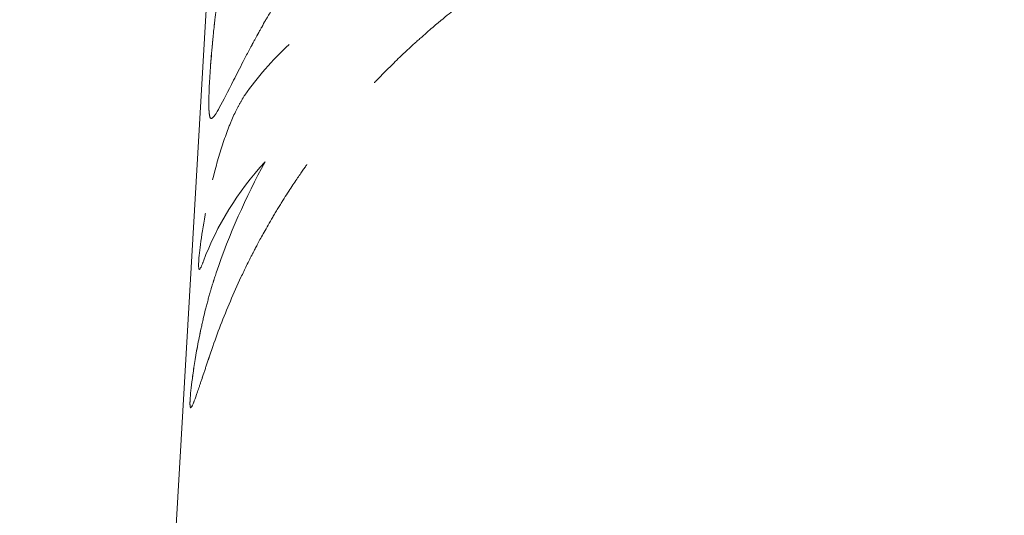
# Model space of a CAD drawing. Units: millimetres. Extents: x -3125 to 3125, y -3125 to 3125.
# Drawn here: x -404 to -373, y -557 to -541 of the extents above; entities that cross this region are included whole.
import ezdxf

# ---------------------------------------------------------------- set-up
doc = ezdxf.new("R2010")
doc.units = ezdxf.units.MM
doc.header["$LTSCALE"] = 20
doc.linetypes.add('HIDDEN', pattern=[9.525, 6.35, -3.175])
for name, color, linetype in [('2d', 230, 'Continuous'), ('EN-Free_Space', 10, 'HIDDEN'), ('EN-Free_Space_Hatch', 10, 'HIDDEN'), ('EN-Safetyzone', 93, 'HIDDEN')]:
    doc.layers.add(name, color=color, linetype=linetype)

msp = doc.modelspace()

# ---------------------------------------------------------------- hatches: boundary and pattern name
at = {"layer": 'EN-Free_Space_Hatch'}
h = msp.add_hatch(dxfattribs=at)
h.set_pattern_fill('ANSI31', color=256, scale=100)
edge = h.paths.add_edge_path()
edge.add_arc((0, 0), 3124.15, 0, 360)

# ---------------------------------------------------------------- linework, layer by layer
at = {"layer": '2d', "lineweight": 0}
for p, q in [((-396.117, -509.975), (-399.026, -559.968)), ((-397.782, -544.475), (-397.783, -544.475)), ((-397.21, -544.692), (-397.21, -544.692)), ((-398.141, -549.11), (-398.141, -549.11))]:
    msp.add_line(p, q, dxfattribs=at)
for radius, start, end in [(774.15, 345, 344.9), (725.85, 181.635447, 298.364553)]:
    msp.add_arc((0, 0), radius, start, end, dxfattribs=at)
for points, knots in [([(-396.023, -534.955), (-396.066, -535.061), (-396.104, -535.154), (-396.151, -535.274), (-396.173, -535.329), (-396.194, -535.385), (-396.204, -535.41), (-396.209, -535.422), (-396.211, -535.427), (-396.212, -535.431), (-396.212, -535.431), (-396.248, -535.523), (-396.28, -535.608), (-396.325, -535.728), (-396.346, -535.787), (-396.367, -535.843), (-396.38, -535.88), (-396.386, -535.897), (-396.448, -536.07), (-396.529, -536.306), (-396.621, -536.592), (-396.66, -536.717), (-396.686, -536.801), (-396.7, -536.845), (-396.811, -537.213), (-396.901, -537.533), (-397.063, -538.16), (-397.135, -538.465), (-397.334, -539.366), (-397.436, -539.926), (-397.556, -540.68), (-397.59, -540.918), (-397.634, -541.246), (-397.647, -541.352), (-397.665, -541.502), (-397.67, -541.551), (-397.676, -541.605), (-397.677, -541.611), (-397.678, -541.623), (-397.679, -541.626), (-397.68, -541.639), (-397.683, -541.669), (-397.688, -541.708), (-397.691, -541.739)], [0, 0, 0, 0, 0.03125, 0.03125, 0.046875, 0.054687, 0.058594, 0.060547, 0.061523, 0.061523, 0.0625, 0.0625, 0.09375, 0.09375, 0.109375, 0.117187, 0.117187, 0.125, 0.125, 0.1875, 0.21875, 0.234375, 0.234375, 0.25, 0.25, 0.375, 0.375, 0.5, 0.5, 0.75, 0.75, 0.875, 0.875, 0.9375, 0.9375, 0.96875, 0.96875, 0.972656, 0.972656, 0.976563, 0.976563, 0.984375, 1, 1, 1, 1]), ([(-396.023, -534.955), (-396.066, -535.061), (-396.104, -535.154), (-396.151, -535.274), (-396.166, -535.311), (-396.185, -535.361), (-396.191, -535.377), (-396.2, -535.399), (-396.203, -535.406), (-396.207, -535.417), (-396.208, -535.421), (-396.21, -535.426), (-396.211, -535.427), (-396.212, -535.431), (-396.213, -535.432), (-396.214, -535.436), (-396.216, -535.44), (-396.218, -535.445), (-396.219, -535.448), (-396.222, -535.456), (-396.224, -535.462), (-396.231, -535.478), (-396.235, -535.489), (-396.247, -535.522), (-396.255, -535.543), (-396.279, -535.607), (-396.295, -535.648), (-396.325, -535.728), (-396.339, -535.767), (-396.36, -535.825), (-396.367, -535.843), (-396.38, -535.88), (-396.386, -535.898), (-396.4, -535.935), (-396.407, -535.955), (-396.42, -535.993), (-396.427, -536.013), (-396.447, -536.071), (-396.461, -536.11), (-396.501, -536.228), (-396.528, -536.308), (-396.581, -536.47), (-396.608, -536.551), (-396.647, -536.676), (-396.66, -536.717), (-396.686, -536.801), (-396.699, -536.844), (-396.725, -536.928), (-396.737, -536.968), (-396.761, -537.049), (-396.773, -537.09), (-396.808, -537.211), (-396.831, -537.291), (-396.899, -537.531), (-396.941, -537.69), (-397.063, -538.16), (-397.135, -538.465), (-397.334, -539.364), (-397.436, -539.926), (-397.556, -540.68), (-397.59, -540.918), (-397.634, -541.246), (-397.647, -541.352), (-397.665, -541.502), (-397.67, -541.551), (-397.676, -541.605), (-397.677, -541.611), (-397.678, -541.62), (-397.678, -541.622), (-397.679, -541.626), (-397.679, -541.628), (-397.68, -541.639), (-397.681, -541.649), (-397.685, -541.682), (-397.688, -541.708), (-397.691, -541.739)], [0, 0, 0, 0, 0.03125, 0.03125, 0.046875, 0.046875, 0.054688, 0.054688, 0.058594, 0.058594, 0.060547, 0.060547, 0.061523, 0.061523, 0.0625, 0.0625, 0.063477, 0.063477, 0.064453, 0.064453, 0.066406, 0.066406, 0.070312, 0.070312, 0.078125, 0.078125, 0.09375, 0.09375, 0.109375, 0.109375, 0.117188, 0.117188, 0.125, 0.125, 0.132812, 0.132812, 0.140625, 0.140625, 0.15625, 0.15625, 0.1875, 0.1875, 0.21875, 0.21875, 0.234375, 0.234375, 0.25, 0.25, 0.265625, 0.265625, 0.28125, 0.28125, 0.3125, 0.3125, 0.375, 0.375, 0.5, 0.5, 0.75, 0.75, 0.875, 0.875, 0.9375, 0.9375, 0.96875, 0.96875, 0.972656, 0.972656, 0.974609, 0.974609, 0.976562, 0.976562, 0.984375, 0.984375, 1, 1, 1, 1]), ([(-396.436, -542.063), (-396.39, -541.977), (-396.349, -541.902), (-396.295, -541.804), (-396.27, -541.76), (-396.245, -541.715), (-396.233, -541.694), (-396.228, -541.684), (-396.225, -541.68), (-396.224, -541.677), (-396.224, -541.677), (-396.182, -541.603), (-396.124, -541.501), (-396.068, -541.405), (-396.031, -541.342), (-396.014, -541.313), (-395.922, -541.155), (-395.844, -541.024), (-395.721, -540.821), (-395.658, -540.717), (-395.592, -540.611), (-395.548, -540.54), (-395.524, -540.502), (-395.154, -539.914), (-394.775, -539.352), (-394.159, -538.497), (-393.947, -538.211), (-393.619, -537.781), (-393.453, -537.566), (-393.255, -537.314), (-393.169, -537.207), (-393.111, -537.135), (-393.083, -537.1), (-392.933, -536.913), (-392.813, -536.767), (-392.636, -536.553), (-392.549, -536.448), (-392.462, -536.344), (-392.404, -536.276), (-392.374, -536.24), (-392.292, -536.143), (-392.206, -536.041), (-392.098, -535.914), (-392.042, -535.849), (-392.014, -535.816), (-391.999, -535.8), (-391.993, -535.793), (-391.989, -535.788), (-391.986, -535.784), (-391.904, -535.689), (-391.782, -535.548), (-391.617, -535.362)], [0, 0, 0, 0, 0.03125, 0.03125, 0.046875, 0.054688, 0.058594, 0.060547, 0.061523, 0.061523, 0.0625, 0.0625, 0.09375, 0.109375, 0.109375, 0.125, 0.125, 0.1875, 0.1875, 0.21875, 0.234375, 0.234375, 0.25, 0.25, 0.5, 0.5, 0.625, 0.625, 0.6875, 0.71875, 0.734375, 0.734375, 0.75, 0.75, 0.8125, 0.8125, 0.84375, 0.859375, 0.859375, 0.875, 0.875, 0.90625, 0.921875, 0.929687, 0.933594, 0.935547, 0.936523, 0.936523, 0.9375, 0.9375, 1, 1, 1, 1]), ([(-390.335, -541.158), (-390.435, -541.238), (-390.593, -541.365), (-390.91, -541.63), (-391.029, -541.731), (-391.226, -541.903), (-391.295, -541.964), (-391.403, -542.06), (-391.439, -542.093), (-391.496, -542.144), (-391.514, -542.161), (-391.553, -542.195), (-391.571, -542.212), (-391.611, -542.249), (-391.632, -542.268), (-391.672, -542.305), (-391.692, -542.323), (-391.75, -542.377), (-391.788, -542.412), (-391.898, -542.516), (-391.967, -542.581), (-392.161, -542.768), (-392.273, -542.88), (-392.467, -543.073), (-392.547, -543.156), (-392.645, -543.257), (-392.674, -543.287), (-392.712, -543.327), (-392.724, -543.339), (-392.74, -543.356), (-392.745, -543.361), (-392.752, -543.369), (-392.755, -543.371), (-392.758, -543.375), (-392.759, -543.376), (-392.761, -543.378), (-392.762, -543.379), (-392.763, -543.38), (-392.763, -543.38), (-392.764, -543.381)], [0, 0, 0, 0, 0.0625, 0.0625, 0.09375, 0.09375, 0.109375, 0.109375, 0.1171875, 0.1171875, 0.1210938, 0.1210938, 0.125, 0.125, 0.1289062, 0.1289062, 0.1328125, 0.1328125, 0.140625, 0.140625, 0.15625, 0.15625, 0.1875, 0.1875, 0.21875, 0.21875, 0.234375, 0.234375, 0.2421875, 0.2421875, 0.2460938, 0.2460938, 0.2480469, 0.2480469, 0.2490234, 0.2490234, 0.2495117, 0.2495117, 0.25, 0.25, 0.25, 0.25]), ([(-397.691, -541.739), (-397.701, -541.834), (-397.713, -541.958), (-397.724, -542.071), (-397.729, -542.119), (-397.731, -542.141), (-397.732, -542.151), (-397.732, -542.156), (-397.733, -542.159), (-397.733, -542.16), (-397.739, -542.229), (-397.746, -542.296), (-397.757, -542.427), (-397.763, -542.493), (-397.789, -542.811), (-397.806, -543.044), (-397.824, -543.358), (-397.83, -543.458), (-397.835, -543.601), (-397.838, -543.671), (-397.84, -543.738), (-397.841, -543.782), (-397.842, -543.803), (-397.843, -543.869), (-397.844, -543.911), (-397.844, -543.991), (-397.844, -544.029), (-397.844, -544.082), (-397.843, -544.108), (-397.843, -544.139), (-397.842, -544.154), (-397.842, -544.162), (-397.842, -544.165), (-397.842, -544.167), (-397.842, -544.169), (-397.841, -544.192), (-397.84, -544.225), (-397.838, -544.269)], [0, 0, 0, 0, 0.0625, 0.09375, 0.109375, 0.117187, 0.121094, 0.123047, 0.123047, 0.125, 0.125, 0.1875, 0.1875, 0.25, 0.25, 0.5, 0.5, 0.625, 0.625, 0.6875, 0.71875, 0.71875, 0.75, 0.75, 0.8125, 0.8125, 0.875, 0.875, 0.90625, 0.921875, 0.929687, 0.933594, 0.935547, 0.935547, 0.9375, 0.9375, 1, 1, 1, 1]), ([(-397.691, -541.739), (-397.701, -541.834), (-397.709, -541.917), (-397.719, -542.023), (-397.723, -542.055), (-397.727, -542.098), (-397.728, -542.112), (-397.73, -542.131), (-397.731, -542.138), (-397.732, -542.147), (-397.732, -542.15), (-397.732, -542.154), (-397.732, -542.156), (-397.733, -542.159), (-397.733, -542.16), (-397.733, -542.163), (-397.733, -542.166), (-397.734, -542.17), (-397.734, -542.172), (-397.735, -542.178), (-397.735, -542.183), (-397.736, -542.195), (-397.737, -542.204), (-397.739, -542.229), (-397.741, -542.246), (-397.745, -542.296), (-397.749, -542.329), (-397.757, -542.427), (-397.763, -542.493), (-397.774, -542.62), (-397.779, -542.682), (-397.788, -542.804), (-397.793, -542.863), (-397.805, -543.037), (-397.812, -543.148), (-397.824, -543.358), (-397.83, -543.458), (-397.835, -543.601), (-397.837, -543.648), (-397.839, -543.716), (-397.84, -543.738), (-397.841, -543.782), (-397.842, -543.804), (-397.843, -543.847), (-397.843, -543.869), (-397.844, -543.911), (-397.844, -543.931), (-397.844, -543.991), (-397.844, -544.028), (-397.844, -544.082), (-397.843, -544.099), (-397.843, -544.126), (-397.843, -544.134), (-397.842, -544.148), (-397.842, -544.152), (-397.842, -544.159), (-397.842, -544.161), (-397.842, -544.164), (-397.842, -544.165), (-397.842, -544.167), (-397.842, -544.169), (-397.842, -544.171), (-397.842, -544.171), (-397.842, -544.173), (-397.842, -544.173), (-397.842, -544.176), (-397.842, -544.177), (-397.841, -544.182), (-397.841, -544.185), (-397.841, -544.195), (-397.841, -544.203), (-397.84, -544.228), (-397.839, -544.247), (-397.838, -544.269)], [0, 0, 0, 0, 0.0625, 0.0625, 0.09375, 0.09375, 0.109375, 0.109375, 0.117188, 0.117188, 0.121094, 0.121094, 0.123047, 0.123047, 0.125, 0.125, 0.126953, 0.126953, 0.128906, 0.128906, 0.132812, 0.132812, 0.140625, 0.140625, 0.15625, 0.15625, 0.1875, 0.1875, 0.25, 0.25, 0.3125, 0.3125, 0.375, 0.375, 0.5, 0.5, 0.625, 0.625, 0.6875, 0.6875, 0.71875, 0.71875, 0.75, 0.75, 0.78125, 0.78125, 0.8125, 0.8125, 0.875, 0.875, 0.90625, 0.90625, 0.921875, 0.921875, 0.929688, 0.929688, 0.933594, 0.933594, 0.935547, 0.935547, 0.9375, 0.9375, 0.939453, 0.939453, 0.941406, 0.941406, 0.945312, 0.945312, 0.953125, 0.953125, 0.96875, 0.96875, 1, 1, 1, 1]), ([(-397.838, -544.269), (-397.836, -544.291), (-397.834, -544.31), (-397.831, -544.334), (-397.83, -544.341), (-397.829, -544.351), (-397.829, -544.354), (-397.828, -544.358), (-397.828, -544.36), (-397.828, -544.362), (-397.828, -544.362), (-397.828, -544.363), (-397.828, -544.363), (-397.827, -544.364), (-397.827, -544.364), (-397.827, -544.365), (-397.827, -544.366), (-397.827, -544.367), (-397.827, -544.367), (-397.827, -544.369), (-397.827, -544.37), (-397.826, -544.373), (-397.826, -544.375), (-397.825, -544.38), (-397.824, -544.384), (-397.822, -544.395), (-397.821, -544.402), (-397.818, -544.414), (-397.817, -544.419), (-397.815, -544.427), (-397.814, -544.43), (-397.813, -544.434), (-397.812, -544.436), (-397.81, -544.441), (-397.81, -544.443), (-397.808, -544.447), (-397.807, -544.449), (-397.804, -544.454), (-397.802, -544.457), (-397.796, -544.466), (-397.792, -544.47), (-397.782, -544.476), (-397.776, -544.477), (-397.768, -544.476), (-397.764, -544.476), (-397.758, -544.474), (-397.755, -544.473), (-397.748, -544.47), (-397.745, -544.468), (-397.738, -544.463), (-397.734, -544.461), (-397.723, -544.452), (-397.715, -544.445), (-397.691, -544.419), (-397.673, -544.397), (-397.614, -544.313), (-397.569, -544.236), (-397.405, -543.939), (-397.264, -543.657), (-396.996, -543.13), (-396.897, -542.936), (-396.735, -542.625), (-396.678, -542.517), (-396.59, -542.351), (-396.56, -542.295), (-396.526, -542.23), (-396.522, -542.223), (-396.516, -542.212), (-396.515, -542.21), (-396.512, -542.205), (-396.511, -542.202), (-396.504, -542.189), (-396.497, -542.176), (-396.475, -542.135), (-396.457, -542.102), (-396.436, -542.063)], [0, 0, 0, 0, 0.03125, 0.03125, 0.046875, 0.046875, 0.054688, 0.054688, 0.058594, 0.058594, 0.060547, 0.060547, 0.061523, 0.061523, 0.0625, 0.0625, 0.063477, 0.063477, 0.064453, 0.064453, 0.066406, 0.066406, 0.070312, 0.070312, 0.078125, 0.078125, 0.09375, 0.09375, 0.109375, 0.109375, 0.117188, 0.117188, 0.125, 0.125, 0.132812, 0.132812, 0.140625, 0.140625, 0.15625, 0.15625, 0.1875, 0.1875, 0.21875, 0.21875, 0.234375, 0.234375, 0.25, 0.25, 0.265625, 0.265625, 0.28125, 0.28125, 0.3125, 0.3125, 0.375, 0.375, 0.5, 0.5, 0.75, 0.75, 0.875, 0.875, 0.9375, 0.9375, 0.96875, 0.96875, 0.972656, 0.972656, 0.974609, 0.974609, 0.976562, 0.976562, 0.984375, 0.984375, 1, 1, 1, 1]), ([(-396.744, -543.768), (-396.762, -543.797), (-396.778, -543.822), (-396.798, -543.855), (-396.807, -543.87), (-396.817, -543.885), (-396.821, -543.892), (-396.823, -543.895), (-396.824, -543.897), (-396.824, -543.897), (-396.84, -543.924), (-396.861, -543.96), (-396.884, -544), (-396.893, -544.016), (-396.9, -544.027), (-396.902, -544.032), (-396.92, -544.064), (-396.941, -544.103), (-396.962, -544.141), (-396.975, -544.167), (-396.981, -544.179), (-397.017, -544.249), (-397.045, -544.308), (-397.102, -544.432), (-397.145, -544.532), (-397.19, -544.641), (-397.22, -544.717), (-397.236, -544.757), (-397.309, -544.948), (-397.367, -545.111), (-397.538, -545.631), (-397.639, -545.99), (-397.73, -546.361)], [0, 0, 0, 0, 0.015625, 0.015625, 0.0234375, 0.0273437, 0.0292969, 0.0302734, 0.0302734, 0.03125, 0.03125, 0.046875, 0.0546875, 0.0585937, 0.0585937, 0.0625, 0.0625, 0.078125, 0.0859375, 0.0859375, 0.09375, 0.09375, 0.125, 0.125, 0.15625, 0.171875, 0.171875, 0.1875, 0.1875, 0.25, 0.25, 0.3749975, 0.3749975, 0.3749975, 0.3749975]), ([(-397.838, -544.269), (-397.836, -544.291), (-397.833, -544.32), (-397.83, -544.345), (-397.829, -544.355), (-397.828, -544.36), (-397.828, -544.363), (-397.828, -544.363), (-397.827, -544.364), (-397.827, -544.364), (-397.825, -544.381), (-397.821, -544.403), (-397.816, -544.422), (-397.814, -544.43), (-397.813, -544.434), (-397.812, -544.436), (-397.805, -544.456), (-397.797, -544.467), (-397.782, -544.476), (-397.774, -544.477), (-397.764, -544.476), (-397.758, -544.474), (-397.755, -544.473), (-397.725, -544.459), (-397.693, -544.425), (-397.614, -544.313), (-397.569, -544.236), (-397.514, -544.137)], [0, 0, 0, 0, 0.03125, 0.046875, 0.0546875, 0.0585937, 0.0605469, 0.0615234, 0.0615234, 0.0625, 0.0625, 0.09375, 0.109375, 0.1171875, 0.1171875, 0.125, 0.125, 0.1875, 0.1875, 0.21875, 0.234375, 0.234375, 0.25, 0.25, 0.375, 0.375, 0.4999974, 0.4999974, 0.4999974, 0.4999974]), ([(-394.837, -545.893), (-394.837, -545.894), (-394.838, -545.895), (-394.839, -545.896), (-394.839, -545.897), (-394.841, -545.9), (-394.842, -545.902), (-394.846, -545.907), (-394.849, -545.91), (-394.856, -545.921), (-394.861, -545.928), (-394.877, -545.95), (-394.888, -545.966), (-394.924, -546.017), (-394.95, -546.054), (-395.036, -546.177), (-395.102, -546.274), (-395.252, -546.497), (-395.336, -546.624), (-395.474, -546.837), (-395.521, -546.912), (-395.596, -547.031), (-395.621, -547.071), (-395.66, -547.134), (-395.672, -547.155), (-395.699, -547.197), (-395.711, -547.218), (-395.739, -547.263), (-395.753, -547.287), (-395.781, -547.332), (-395.794, -547.355), (-395.834, -547.422), (-395.86, -547.465), (-395.935, -547.592), (-395.982, -547.673), (-396.113, -547.902), (-396.188, -548.037), (-396.316, -548.27), (-396.368, -548.369), (-396.432, -548.49), (-396.45, -548.525), (-396.474, -548.572), (-396.482, -548.586), (-396.492, -548.606), (-396.495, -548.612), (-396.5, -548.621), (-396.501, -548.624), (-396.503, -548.628), (-396.504, -548.629), (-396.505, -548.631), (-396.506, -548.632), (-396.506, -548.633), (-396.506, -548.634), (-396.508, -548.636), (-396.509, -548.639), (-396.511, -548.642), (-396.512, -548.644), (-396.515, -548.65), (-396.517, -548.653), (-396.522, -548.664), (-396.526, -548.672), (-396.537, -548.694), (-396.545, -548.709), (-396.568, -548.753), (-396.583, -548.783), (-396.627, -548.872), (-396.657, -548.932), (-396.745, -549.111), (-396.803, -549.231), (-396.972, -549.592), (-397.081, -549.835), (-397.393, -550.568), (-397.583, -551.063), (-397.754, -551.564)], [0.5, 0.5, 0.5, 0.5, 0.5004883, 0.5004883, 0.5009766, 0.5009766, 0.5019531, 0.5019531, 0.5039062, 0.5039062, 0.5078125, 0.5078125, 0.515625, 0.515625, 0.53125, 0.53125, 0.5625, 0.5625, 0.59375, 0.59375, 0.609375, 0.609375, 0.6171875, 0.6171875, 0.6210938, 0.6210938, 0.625, 0.625, 0.6289062, 0.6289062, 0.6328125, 0.6328125, 0.640625, 0.640625, 0.65625, 0.65625, 0.6875, 0.6875, 0.71875, 0.71875, 0.734375, 0.734375, 0.7421875, 0.7421875, 0.7460938, 0.7460938, 0.7480469, 0.7480469, 0.7490234, 0.7490234, 0.7495117, 0.7495117, 0.75, 0.75, 0.7504883, 0.7504883, 0.7509766, 0.7509766, 0.7519531, 0.7519531, 0.7539062, 0.7539062, 0.7578125, 0.7578125, 0.765625, 0.765625, 0.78125, 0.78125, 0.8125, 0.8125, 0.875, 0.875, 1, 1, 1, 1]), ([(-397.949, -547.381), (-397.952, -547.4), (-397.956, -547.419), (-398.021, -547.778), (-398.068, -548.085), (-398.135, -548.597), (-398.154, -548.797), (-398.165, -549.06), (-398.156, -549.121), (-398.12, -549.103), (-398.104, -549.078), (-398.074, -549.015), (-398.063, -548.99), (-398.045, -548.945), (-398.037, -548.925), (-398.029, -548.903), (-398.026, -548.896), (-398.025, -548.894), (-398.024, -548.891), (-398.021, -548.882), (-398.016, -548.87), (-398.012, -548.858)], [0.4931226, 0.4931226, 0.4931226, 0.4931226, 0.5, 0.5, 0.625, 0.625, 0.75, 0.75, 0.875, 0.875, 0.9375, 0.9375, 0.96875, 0.96875, 0.984375, 0.9882813, 0.9882813, 0.9902344, 0.9902344, 0.9921875, 1, 1, 1, 1]), ([(-397.617, -549.211), (-397.637, -549.272), (-397.654, -549.325), (-397.676, -549.394), (-397.683, -549.415), (-397.692, -549.444), (-397.695, -549.453), (-397.699, -549.466), (-397.7, -549.47), (-397.702, -549.476), (-397.703, -549.478), (-397.704, -549.482), (-397.705, -549.483), (-397.706, -549.488), (-397.707, -549.492), (-397.709, -549.499), (-397.71, -549.502), (-397.713, -549.511), (-397.715, -549.517), (-397.721, -549.536), (-397.725, -549.548), (-397.736, -549.585), (-397.743, -549.609), (-397.758, -549.655), (-397.764, -549.677), (-397.774, -549.71), (-397.777, -549.721), (-397.784, -549.742), (-397.787, -549.752), (-397.793, -549.775), (-397.797, -549.788), (-397.804, -549.812), (-397.808, -549.824), (-397.818, -549.861), (-397.825, -549.884), (-397.839, -549.931), (-397.845, -549.955), (-397.858, -550), (-397.864, -550.022), (-397.876, -550.068), (-397.883, -550.092), (-397.896, -550.14), (-397.902, -550.164), (-397.921, -550.235), (-397.934, -550.284), (-397.97, -550.427), (-397.993, -550.521), (-398.026, -550.666), (-398.038, -550.715), (-398.059, -550.813), (-398.071, -550.863), (-398.092, -550.96), (-398.102, -551.007), (-398.121, -551.102), (-398.131, -551.149), (-398.159, -551.29), (-398.177, -551.382), (-398.228, -551.657), (-398.258, -551.832), (-398.31, -552.157), (-398.332, -552.31), (-398.369, -552.592), (-398.384, -552.718), (-398.407, -552.94), (-398.415, -553.034), (-398.424, -553.189), (-398.425, -553.247), (-398.42, -553.326), (-398.414, -553.347), (-398.404, -553.351)], [0, 0, 0, 0, 0.015625, 0.015625, 0.0234375, 0.0234375, 0.0273438, 0.0273438, 0.0292969, 0.0292969, 0.0302734, 0.0302734, 0.03125, 0.03125, 0.0322266, 0.0322266, 0.0332031, 0.0332031, 0.0351562, 0.0351562, 0.0390625, 0.0390625, 0.046875, 0.046875, 0.0546875, 0.0546875, 0.0585938, 0.0585938, 0.0625, 0.0625, 0.0664062, 0.0664062, 0.0703125, 0.0703125, 0.078125, 0.078125, 0.0859375, 0.0859375, 0.09375, 0.09375, 0.1015625, 0.1015625, 0.109375, 0.109375, 0.125, 0.125, 0.15625, 0.15625, 0.171875, 0.171875, 0.1875, 0.1875, 0.203125, 0.203125, 0.21875, 0.21875, 0.25, 0.25, 0.3125, 0.3125, 0.375, 0.375, 0.4375, 0.4375, 0.5, 0.5, 0.5625, 0.5625, 0.6221063, 0.6221063, 0.6221063, 0.6221063]), ([(-398.081, -550.912), (-398.122, -551.104), (-398.16, -551.289), (-398.262, -551.842), (-398.313, -552.169), (-398.388, -552.733), (-398.411, -552.957), (-398.429, -553.266), (-398.424, -553.347), (-398.382, -553.355), (-398.345, -553.281), (-398.263, -553.064), (-398.232, -552.975), (-398.176, -552.814), (-398.147, -552.729), (-398.116, -552.636), (-398.094, -552.572), (-398.083, -552.541), (-398.049, -552.437), (-398.013, -552.33), (-397.969, -552.2), (-397.949, -552.142), (-397.937, -552.104), (-397.929, -552.083), (-397.912, -552.029), (-397.892, -551.972), (-397.867, -551.898), (-397.854, -551.859), (-397.848, -551.839), (-397.845, -551.83), (-397.843, -551.825), (-397.841, -551.821), (-397.822, -551.763), (-397.793, -551.678), (-397.754, -551.564)], [0.1875011, 0.1875011, 0.1875011, 0.1875011, 0.25, 0.25, 0.375, 0.375, 0.5, 0.5, 0.625, 0.625, 0.75, 0.75, 0.8125, 0.8125, 0.84375, 0.859375, 0.859375, 0.875, 0.875, 0.90625, 0.921875, 0.9296875, 0.9296875, 0.9375, 0.9375, 0.953125, 0.9609375, 0.9648437, 0.9667969, 0.9677734, 0.9677734, 0.96875, 0.96875, 1, 1, 1, 1]), ([(-398.404, -553.351), (-398.404, -553.351), (-398.403, -553.351), (-398.392, -553.353), (-398.378, -553.336), (-398.341, -553.264), (-398.318, -553.209), (-398.263, -553.064), (-398.231, -552.974), (-398.176, -552.814), (-398.157, -552.757), (-398.126, -552.667), (-398.116, -552.636), (-398.094, -552.572), (-398.083, -552.54), (-398.06, -552.472), (-398.048, -552.437), (-398.024, -552.365), (-398.012, -552.329), (-397.988, -552.256), (-397.975, -552.218), (-397.956, -552.161), (-397.949, -552.142), (-397.937, -552.104), (-397.93, -552.084), (-397.917, -552.046), (-397.911, -552.028), (-397.898, -551.99), (-397.892, -551.97), (-397.878, -551.929), (-397.871, -551.908), (-397.86, -551.875), (-397.856, -551.864), (-397.85, -551.848), (-397.849, -551.842), (-397.846, -551.833), (-397.845, -551.83), (-397.843, -551.825), (-397.842, -551.821), (-397.84, -551.817), (-397.84, -551.815), (-397.838, -551.812), (-397.838, -551.81), (-397.836, -551.804), (-397.835, -551.801), (-397.831, -551.789), (-397.828, -551.78), (-397.819, -551.754), (-397.812, -551.734), (-397.791, -551.671), (-397.773, -551.621), (-397.754, -551.564)], [0.6221074, 0.6221074, 0.6221074, 0.6221074, 0.625, 0.625, 0.6875, 0.6875, 0.75, 0.75, 0.8125, 0.8125, 0.84375, 0.84375, 0.859375, 0.859375, 0.875, 0.875, 0.890625, 0.890625, 0.90625, 0.90625, 0.921875, 0.921875, 0.9296875, 0.9296875, 0.9375, 0.9375, 0.9453125, 0.9453125, 0.953125, 0.953125, 0.9609375, 0.9609375, 0.9648438, 0.9648438, 0.9667969, 0.9667969, 0.9677734, 0.9677734, 0.96875, 0.96875, 0.9697266, 0.9697266, 0.9707031, 0.9707031, 0.9726562, 0.9726562, 0.9765625, 0.9765625, 0.984375, 0.984375, 1, 1, 1, 1])]:
    msp.add_open_spline(points, degree=3, knots=knots, dxfattribs=at)
for points in [[(-395.382, -542.206), (-395.901, -542.696), (-396.356, -543.219), (-396.744, -543.768)], [(-398.012, -548.858), (-397.607, -547.772), (-396.97, -546.738), (-396.118, -545.805)], [(-396.118, -545.805), (-396.715, -546.901), (-397.217, -548.04), (-397.617, -549.211)]]:
    msp.add_open_spline(points, degree=3, dxfattribs=at)
at = {"layer": 'EN-Free_Space', "linetype": 'Continuous', "lineweight": 0}
msp.add_circle((0, 0), 3124.15, dxfattribs=at)
at = {"layer": 'EN-Safetyzone', "lineweight": 0}
msp.add_arc((0, 0), 3124.15, 345, 344.9, dxfattribs=at)

doc.saveas('drawing.dxf')
